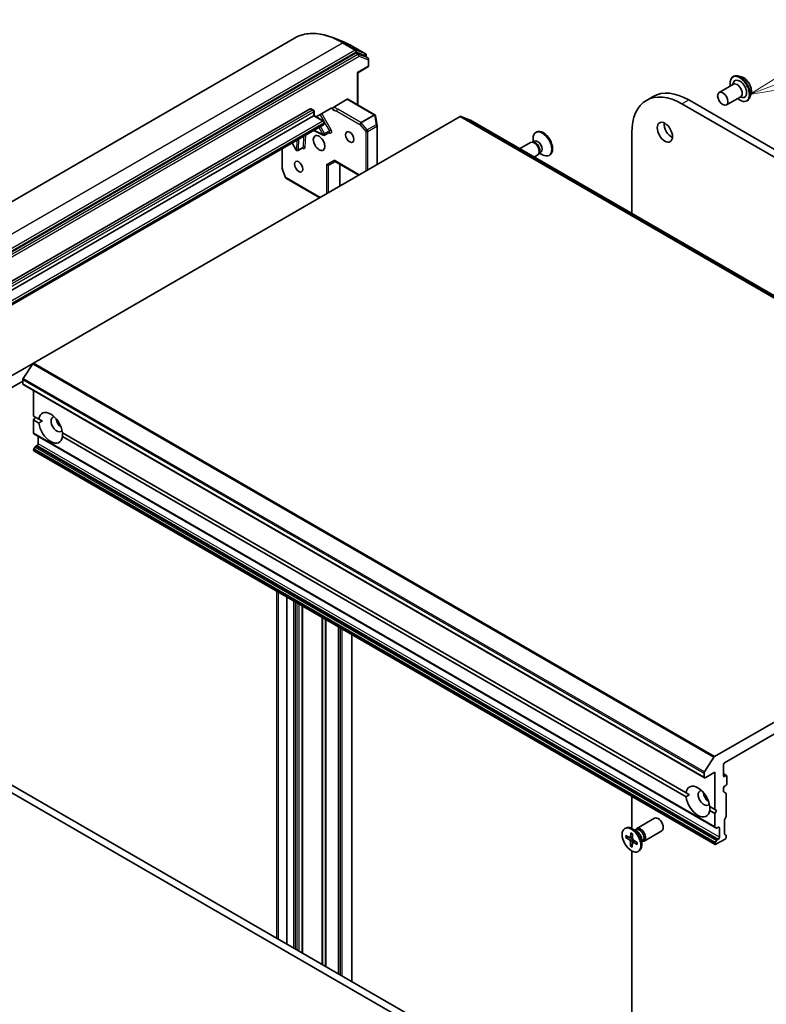
# Model space of a CAD drawing. Units: millimetres. Extents: x -1907 to 5768, y 32 to 1443.
# Drawn here: x -571 to -377, y 710 to 966 of the extents above; entities that cross this region are included whole.
import ezdxf

# ---------------------------------------------------------------- set-up
doc = ezdxf.new("R2010")
doc.units = ezdxf.units.MM
doc.header["$LTSCALE"] = 4
for name, color, linetype, lineweight in [('Symbol (TK)', 100, 'Continuous', 18), ('Visible (ISO)', 7, 'Continuous', 35), ('Visible Narrow (ISO)', 7, 'Continuous', 25)]:
    doc.layers.add(name, color=color, linetype=linetype, lineweight=lineweight)
doc.styles.add('Note Text (TK2)', font='txt')

# ---------------------------------------------------------------- blocks, each defined once
blk = doc.blocks.new('Balloon8')
at = {"layer": 'Symbol (TK)', "color": 100}
for p, q in [((321.91, 191.762), (333.524, 196.114)), ((321.734, 192.23), (319.569, 190.884)), ((321.91, 191.762), (319.569, 190.884)), ((319.569, 190.884), (322.085, 191.293))]:
    blk.add_line(p, q, dxfattribs=at)
at = {"layer": 'Symbol (TK)'}
blk.add_circle((336.331, 197.166), 3, dxfattribs=at)
at = {"layer": 'Symbol (TK)', "color": 7, "insert": (336.331, 197.161), "char_height": 2, "attachment_point": 5, "style": 'Note Text (TK2)'}
blk.add_mtext('8', dxfattribs=at)

msp = doc.modelspace()

# ---------------------------------------------------------------- linework, layer by layer
at = {"layer": 'Visible (ISO)'}
for p, q in [((-499.6996, 961.0246), (-611.3188, 896.5812)), ((-486.9516, 960.0301), (-489.754, 961.1416)), ((-481.2592, 956.9613), (-484.5296, 958.8495)), ((-483.8241, 957.1425), (-595.1233, 892.8838)), ((-481.277, 956.2545), (-483.6543, 957.1695)), ((-480.6405, 955.8888), (-481.2592, 956.246)), ((-481.0717, 956.6366), (-481.0717, 956.1378)), ((-480.453, 953.8712), (-480.453, 955.564)), ((-480.6405, 953.5465), (-483.2814, 952.0217)), ((-483.3913, 952.0851), (-483.2814, 952.0217)), ((-483.2814, 943.7284), (-483.2814, 952.0217)), ((-385.8553, 951.0399), (-385.8193, 951.0607)), ((-383.7694, 951.0185), (-384.6784, 951.2096)), ((-389.4881, 946.9218), (-385.7758, 949.0651)), ((-385.9942, 948.939), (-385.8049, 949.4728)), ((-485.9987, 945.1704), (-489.5003, 943.1488)), ((-478.8286, 941.1575), (-485.8112, 945.189)), ((-408.3447, 944.8813), (-406.5769, 945.9019)), ((-387.6131, 943.6742), (-383.9008, 945.8175)), ((-384.1192, 945.6914), (-383.5623, 945.5885)), ((-381.2059, 946.5784), (-381.4949, 945.6956)), ((-581.5907, 893.0422), (-495.5889, 942.6954)), ((-495.4014, 942.714), (-494.7826, 942.3568)), ((-494.0558, 940.6103), (-490.1972, 942.8381)), ((-399.1572, 943.9712), (-213.5416, 836.806)), ((-211.7739, 837.8266), (-397.3894, 944.9918)), ((-382.2303, 944.7612), (-382.1943, 944.782)), ((-494.705, 940.8583), (-580.7068, 891.2051)), ((-567.441, 876.7167), (-456.7056, 940.6498)), ((-494.705, 940.8583), (-494.5951, 940.9217)), ((-494.5951, 942.032), (-494.5951, 940.9217)), ((-494.5951, 940.9217), (-492.131, 939.499)), ((-478.652, 940.9229), (-478.6456, 940.8968)), ((-478.2479, 938.38), (-478.6392, 940.8651)), ((-454.0534, 939.7213), (-456.5359, 940.6768)), ((-578.1846, 888.885), (-492.1828, 938.5382)), ((-491.9435, 939.1743), (-491.9435, 938.9774)), ((-478.2433, 928.215), (-478.2433, 938.3216)), ((-277.2589, 837.6508), (-454.0356, 939.7128)), ((-494.6765, 937.0984), (-492.2293, 935.8089)), ((-490.6296, 936.5304), (-491.867, 935.8159)), ((-437.7829, 934.1267), (-437.7829, 934.9897)), ((-436.853, 936.6892), (-437.071, 936.5633)), ((-412.1503, 915.5303), (-412.1503, 936.4696)), ((-502.8582, 927.2543), (-502.8582, 932.3748)), ((-500.3223, 933.8388), (-499.2521, 931.9851)), ((-497.5024, 932.5623), (-498.7398, 931.8479)), ((-438.414, 933.9837), (-441.2632, 932.3387)), ((-437.6951, 934.0519), (-438.022, 934.0702)), ((-437.4343, 934.328), (-437.8933, 934.063)), ((-436.539, 930.7361), (-437.5132, 930.1736)), ((-436.1205, 931.3246), (-436.2681, 931.0324)), ((-435.751, 931.4124), (-436.21, 931.1474)), ((-436.0996, 931.2112), (-435.3522, 930.7797)), ((-433.4155, 930.7353), (-433.6335, 930.6094)), ((-490.8159, 928.1005), (-489.158, 929.0577)), ((-482.9708, 925.4856), (-489.2678, 929.1212)), ((-487.9218, 922.6271), (-487.9218, 928.3441)), ((-502.0549, 924.8723), (-502.8375, 927.1315)), ((-493.1354, 919.617), (-501.8881, 924.6703)), ((-567.441, 876.7167), (-578.7409, 870.1927)), ((-567.6107, 876.5477), (-570.0932, 872.7257)), ((-609.9634, 849.1045), (-570.1886, 872.0685)), ((-570.1886, 871.354), (-570.1886, 872.4354)), ((-570.111, 871.1824), (-393.3343, 769.1203)), ((-567.3602, 862.9849), (-567.3602, 869.5942)), ((-567.3602, 862.9849), (-566.0027, 862.2012)), ((-567.3602, 861.9643), (-566.9183, 862.7298)), ((-567.3602, 858.519), (-567.3602, 861.9643)), ((-566.0027, 861.1805), (-567.3602, 861.9643)), ((-565.1505, 861.7092), (-566.0027, 862.2012)), ((-567.2825, 858.3473), (-390.5058, 756.2852)), ((-559.8789, 858.6656), (-398.0648, 765.2422)), ((-566.2112, 855.7896), (-566.2112, 857.7287)), ((-398.0648, 764.2216), (-559.8789, 857.645)), ((-567.3602, 854.1055), (-567.3602, 854.1828)), ((-566.9959, 854.9406), (-567.2825, 854.4442)), ((-567.2825, 853.9339), (-390.5058, 751.8718)), ((-566.8084, 855.1385), (-566.4763, 855.3303)), ((-279.9289, 838.5877), (-390.6643, 774.6546)), ((-388.1086, 773.0683), (-282.4846, 834.0503)), ((-501.7091, 816.075), (-501.7091, 726.081)), ((-497.666, 813.7407), (-497.666, 723.7468)), ((-488.2526, 808.3059), (-488.2526, 718.312)), ((-455.9025, 699.6346), (-638.5128, 805.0647)), ((-484.784, 716.3094), (-484.784, 806.3033)), ((-640.2806, 804.0441), (-458.8018, 699.2673)), ((-393.3165, 770.6636), (-390.834, 774.4856)), ((-388.3738, 769.6492), (-388.3738, 772.609)), ((-393.4119, 770.3733), (-393.4119, 769.292)), ((-393.1468, 769.1389), (-390.5835, 770.6188)), ((-390.5835, 770.6188), (-390.5835, 760.9229)), ((-388.3738, 770.1842), (-387.5676, 769.7188)), ((-387.7551, 769.7002), (-388.1086, 769.4961)), ((-387.4899, 767.6079), (-387.4899, 769.5471)), ((-388.3738, 765.6425), (-388.3738, 766.4852)), ((-388.1086, 766.9445), (-387.7551, 767.1487)), ((-412.1503, 756.0197), (-412.1503, 764.3682)), ((-397.2126, 764.7502), (-398.0648, 765.2422)), ((-388.2961, 765.4708), (-387.7444, 765.1523)), ((-387.6667, 764.9806), (-387.6667, 759.2126)), ((-391.9411, 761.7067), (-390.5835, 760.9229)), ((-410.8309, 755.9909), (-406.2377, 758.6428)), ((-390.5835, 759.9022), (-391.9411, 760.686)), ((-390.5835, 760.9229), (-390.1416, 760.6677)), ((-390.1416, 760.6677), (-390.5835, 759.9022)), ((-390.5835, 759.9022), (-390.5835, 756.4569)), ((-387.7444, 758.9512), (-388.031, 758.4548)), ((-413.9544, 755.9917), (-413.7364, 756.1176)), ((-390.2192, 756.1198), (-390.5058, 756.2852)), ((-390.0317, 756.1383), (-389.6996, 756.3301)), ((-389.4345, 756.177), (-389.4345, 753.7275)), ((-388.1086, 758.1935), (-388.1086, 754.6198)), ((-413.7392, 753.6805), (-412.6876, 753.0016)), ((-413.7255, 754.1841), (-412.672, 753.5725)), ((-413.6092, 753.6621), (-413.0553, 753.795)), ((-412.5399, 753.5537), (-411.9697, 753.8061)), ((-412.4109, 754.852), (-412.4731, 753.6736)), ((-410.7773, 755.2312), (-412.0177, 755.9473)), ((-411.9679, 754.5804), (-411.9708, 753.3657)), ((-411.2703, 755.5158), (-411.0061, 755.6683)), ((-411.1599, 755.5796), (-411.1018, 755.6947)), ((-408.9559, 752.7433), (-404.3627, 755.3952)), ((-388.031, 754.4481), (-387.7444, 754.2826)), ((-387.6667, 754.111), (-387.6667, 753.7275)), ((-412.5035, 751.4492), (-412.5005, 752.6638)), ((-412.017, 752.0019), (-412.4495, 751.5679)), ((-412.0605, 751.1776), (-411.9983, 752.3559)), ((-411.9489, 752.4658), (-411.4627, 752.8206)), ((-410.7459, 751.8454), (-411.7993, 752.457)), ((-410.7322, 752.349), (-411.7838, 753.028)), ((-409.587, 753.1696), (-409.587, 751.7373)), ((-409.587, 752.6003), (-409.3229, 752.7528)), ((-409.4766, 752.664), (-409.3479, 752.6568)), ((-390.5835, 752.1208), (-390.5835, 752.0435)), ((-390.5058, 752.3821), (-390.2192, 752.8785)), ((-390.3183, 751.8904), (-387.9319, 753.2682)), ((-389.6996, 753.2682), (-390.0317, 753.0765)), ((-412.1503, 609.871), (-412.1503, 750.1605)), ((-410.5169, 750.0378), (-410.2989, 750.1637))]:
    msp.add_line(p, q, dxfattribs=at)
for centre, start, end in [((-481.4467, 956.6366), 0, 60), ((-480.828, 955.564), 0, 60), ((-480.828, 953.8712), 300, 0), ((-494.9701, 942.032), 0, 60), ((-479.0161, 940.8328), 13.897886, 60), ((-479.0096, 940.8067), 8.948276, 13.897886), ((-492.3185, 939.1743), 0, 60), ((-478.6183, 938.3216), 0, 8.948276), ((-492.0545, 936.1407), 242.213686, 300), ((-498.9273, 932.1726), 210, 300), ((-502.4832, 927.2543), 180, 199.106605), ((-501.7006, 924.9951), 199.106605, 240)]:
    msp.add_arc(centre, 0.375, start, end, dxfattribs=at)
for centre, major_axis, ratio, start_param, end_param in [((-483.8241, 956.8363), (0.1875, 0.3248), 0.57735027, 0.09065989, 0.78539816), ((-481.4467, 955.9213), (0.1875, 0.3248), 0.57735027, 0, 0.09065989), ((-384.1312, 947.8496), (-1.25, 2.1651), 0.57735027, 2.68383053, 6.74094743), ((-384.8383, 947.4413), (-0.9375, 1.6238), 0.57735027, 3.14159265, 6.28318531), ((-485.9987, 944.8642), (0.1875, 0.3248), 0.57735027, 0, 0.78539816), ((-399.1572, 928.9681), (-9.1875, 15.9132), 0.57735027, 5.49778714, 7.06858347), ((-397.3894, 929.9887), (-9.1875, 15.9132), 0.57735027, 5.49778714, 6.28318531), ((-495.5889, 942.3892), (0.1875, 0.3248), 0.57735027, 0, 0.78539816), ((-456.7056, 940.3436), (0.1875, 0.3248), 0.57735027, 0.09065989, 0.78539816), ((-454.2231, 939.3881), (0.1875, 0.3248), 0.57735027, 0, 0.09065989), ((-401.8088, 937.6433), (1.4063, -2.4357), 0.57735027, 3.82126647, 5.60351149), ((-435.3522, 933.5864), (1.7187, -2.977), 0.57735027, 5.49778714, 10.21017612), ((-435.1342, 933.7122), (1.7187, -2.977), 0.57735027, 0, 3.14159265), ((-437.4765, 932.3599), (0.9375, -1.6238), 0.57735027, 0, 3.14159265), ((-437.2054, 932.5164), (0.8416, -1.4578), 0.57735027, 0.36136712, 2.78022553), ((-436.5926, 932.8702), (0.8416, -1.4578), 0.57735027, 0, 3.14159265), ((-491.0811, 928.3805), (0.3465, -0.2), 0.71743894, 4.3196899, 5.89048623), ((-489.158, 929.4908), (0, -0.4001), 0.71743894, 5.10508806, 5.89048623), ((-567.441, 876.4105), (-0.1875, -0.3248), 0.57735027, 3.92699082, 4.62172909), ((-569.9235, 872.5885), (-0.1875, -0.3248), 0.57735027, 4.62172909, 5.49778714), ((-569.9235, 871.5071), (-0.1875, -0.3248), 0.57735027, 5.49778714, 6.28318531), ((-562.9408, 859.9231), (-2.1875, 3.7889), 0.57735027, 4.07033839, 6.9252359), ((-562.9408, 859.9231), (2.1875, -3.7889), 0.57735027, 4.07033839, 6.9252359), ((-561.3498, 860.8416), (-1.0625, 1.8403), 0.57735027, 5.94396055, 9.76400272), ((-560.024, 861.6071), (1.0625, -1.8403), 0.57735027, 4.04063807, 5.38413989), ((-567.095, 858.6721), (-0.1875, -0.3248), 0.57735027, 5.49778714, 6.28318531), ((-566.4763, 855.6365), (-0.1875, -0.3248), 0.57735027, 0.78539816, 2.35619449), ((-567.095, 854.3359), (-0.1875, -0.3248), 0.57735027, 4.71238898, 5.49778714), ((-567.095, 854.2586), (-0.1875, -0.3248), 0.57735027, 5.49778714, 6.28318531), ((-566.8084, 854.8324), (-0.1875, -0.3248), 0.57735027, 3.92699082, 4.71238898), ((-390.6643, 774.3484), (0.1875, 0.3248), 0.57735027, 0.78539816, 1.48013644), ((-388.1086, 772.7621), (-0.1875, -0.3248), 0.57735027, 3.92699082, 5.49778714), ((-393.1468, 770.5264), (0.1875, 0.3248), 0.57735027, 1.48013644, 2.35619449), ((-393.1468, 769.445), (-0.1875, -0.3248), 0.57735027, 5.49778714, 7.06858347), ((-388.1086, 769.8023), (-0.1875, -0.3248), 0.57735027, 5.49778714, 7.06858347), ((-387.7551, 769.394), (0.1875, 0.3248), 0.57735027, 5.49778714, 7.06858347), ((-395.0029, 762.9641), (-2.1875, 3.7889), 0.57735027, 4.07033839, 6.9252359), ((-388.1086, 766.6383), (-0.1875, -0.3248), 0.57735027, 3.92699082, 5.49778714), ((-387.7551, 767.4548), (-0.1875, -0.3248), 0.57735027, 0.78539816, 2.35619449), ((-395.0029, 762.9641), (2.1875, -3.7889), 0.57735027, 4.07033839, 6.9252359), ((-393.4119, 763.8827), (-1.0625, 1.8403), 0.57735027, 5.94396055, 9.76400272), ((-392.0861, 764.6481), (1.0625, -1.8403), 0.57735027, 4.04063807, 5.38413989), ((-388.1086, 765.7956), (-0.1875, -0.3248), 0.57735027, 5.49778714, 6.28318531), ((-387.9319, 764.8275), (0.1875, 0.3248), 0.57735027, 5.49778714, 6.28318531), ((-405.3002, 757.019), (-0.9375, 1.6238), 0.57735027, 3.14159265, 6.28318531), ((-387.9319, 759.0595), (-0.1875, -0.3248), 0.57735027, 1.57079633, 2.35619449), ((-412.0177, 753.1406), (-1.7187, 2.977), 0.57735027, 3.14159265, 6.28318531), ((-409.8934, 754.3671), (-0.9375, 1.6238), 0.57735027, 2.78022553, 6.64455243), ((-390.3183, 756.61), (-0.1875, -0.3248), 0.57735027, 5.49778714, 6.28318531), ((-390.0317, 756.4445), (-0.1875, -0.3248), 0.57735027, 0, 0.78539816), ((-389.6996, 756.0239), (0.1875, 0.3248), 0.57735027, 5.49778714, 7.06858347), ((-387.8435, 758.3465), (-0.1875, -0.3248), 0.57735027, 4.71238898, 5.49778714), ((-412.6715, 753.8017), (0.1406, -0.2434), 0.57735027, 5.49497919, 7.00950508), ((-410.1645, 754.2106), (-0.8416, 1.4578), 0.57735027, 3.14159265, 6.28318531), ((-410.7773, 753.8568), (0.8416, -1.4578), 0.57735027, 0.78539816, 2.35619449), ((-389.6996, 753.5744), (0.1875, 0.3248), 0.57735027, 3.92699082, 5.49778714), ((-387.8435, 754.7729), (-0.1875, -0.3248), 0.57735027, 5.49778714, 6.28318531), ((-387.9319, 753.5744), (-0.1875, -0.3248), 0.57735027, 0.78539816, 2.35619449), ((-387.9319, 753.9579), (0.1875, 0.3248), 0.57735027, 5.49778714, 6.28318531), ((-412.6993, 752.7792), (-0.1406, 0.2434), 0.57735027, 3.92418286, 5.43870875), ((-411.7999, 752.2278), (-0.1406, 0.2434), 0.57735027, 5.49497919, 7.00950508), ((-411.7721, 753.2503), (0.1406, -0.2434), 0.57735027, 3.92418286, 5.43870875), ((-390.3183, 752.2739), (0.1875, 0.3248), 0.57735027, 1.57079633, 2.35619449), ((-390.3183, 752.1966), (-0.1875, -0.3248), 0.57735027, 5.49778714, 7.06858347), ((-390.0317, 752.7703), (0.1875, 0.3248), 0.57735027, 0.78539816, 1.57079633)]:
    msp.add_ellipse(centre, major_axis=major_axis, ratio=ratio, start_param=start_param, end_param=end_param, dxfattribs=at)
for centre, major_axis in [((-388.5506, 945.298), (0.9375, -1.6238)), ((-403.5766, 936.6227), (-1.4062, 2.4357)), ((-493.2908, 933.816), (-1.0625, 1.8403)), ((-485.3358, 935.3469), (0.7684, -1.331)), ((-498.5941, 927.6923), (0.7684, -1.331)), ((-412.2357, 753.0148), (-1.7187, 2.977))]:
    msp.add_ellipse(centre, major_axis=major_axis, ratio=0.57735027, dxfattribs=at)
for points, knots in [([(-499.6996, 961.0246), (-499.1587, 961.3369), (-498.5837, 961.59), (-497.377, 961.9733), (-496.7453, 962.1036), (-495.4373, 962.2401), (-494.7609, 962.2465), (-493.3749, 962.1368), (-492.6652, 962.0207), (-491.2236, 961.6694), (-490.4916, 961.4341), (-489.754, 961.1416)], [3.926990817, 3.926990817, 3.926990817, 3.926990817, 4.053018266, 4.053018266, 4.179045715, 4.179045715, 4.305073164, 4.305073164, 4.431100614, 4.431100614, 4.557128063, 4.557128063, 4.557128063, 4.557128063]), ([(-484.5296, 958.8495), (-484.6913, 958.9429), (-484.8531, 959.0334), (-485.1767, 959.2086), (-485.3385, 959.2933), (-485.6619, 959.4568), (-485.8236, 959.5356), (-486.1465, 959.6872), (-486.3079, 959.76), (-486.6301, 959.8996), (-486.791, 959.9664), (-486.9516, 960.0301)], [1.570796327, 1.570796327, 1.570796327, 1.570796327, 1.60184851, 1.60184851, 1.632900694, 1.632900694, 1.663952877, 1.663952877, 1.695005061, 1.695005061, 1.726057244, 1.726057244, 1.726057244, 1.726057244]), ([(-386.573, 948.6048), (-386.5955, 948.7266), (-386.6126, 948.8469), (-386.6575, 949.3022), (-386.6458, 949.6218), (-386.5304, 950.1931), (-386.4271, 950.4455), (-386.1638, 950.8125), (-386.0203, 950.9446), (-385.8553, 951.0399)], [2.90746124, 2.90746124, 2.90746124, 2.90746124, 3.02168013, 3.02168013, 3.34747752, 3.34747752, 3.67139258, 3.67139258, 3.92699082, 3.92699082, 3.92699082, 3.92699082]), ([(-385.8193, 951.0607), (-385.7536, 951.0986), (-385.6848, 951.1311), (-385.5423, 951.1846), (-385.4685, 951.2057), (-385.3174, 951.2364), (-385.2401, 951.246), (-385.0829, 951.2541), (-385.003, 951.2526), (-384.8418, 951.239), (-384.7603, 951.2268), (-384.6784, 951.2096)], [3.926990817, 3.926990817, 3.926990817, 3.926990817, 4.022504139, 4.022504139, 4.118017462, 4.118017462, 4.213530784, 4.213530784, 4.309044106, 4.309044106, 4.404557429, 4.404557429, 4.404557429, 4.404557429]), ([(-383.7694, 951.0185), (-383.5445, 950.9712), (-383.3171, 950.8776), (-382.8634, 950.6088), (-382.6374, 950.4301), (-382.2156, 950.0101), (-382.0198, 949.769), (-381.6762, 949.2495), (-381.5284, 948.9712), (-381.294, 948.4031), (-381.2076, 948.1133), (-381.1061, 947.5473), (-381.0914, 947.2714), (-381.1316, 946.8617), (-381.1611, 946.7151), (-381.2059, 946.5784)], [4.40455743, 4.40455743, 4.40455743, 4.40455743, 4.72557036, 4.72557036, 5.05999896, 5.05999896, 5.39307641, 5.39307641, 5.72438984, 5.72438984, 6.05612576, 6.05612576, 6.39010372, 6.39010372, 6.59101686, 6.59101686, 6.59101686, 6.59101686]), ([(-382.2303, 944.7612), (-382.4238, 944.6495), (-382.6464, 944.589), (-383.1306, 944.5734), (-383.3934, 944.6222), (-383.9369, 944.8262), (-384.218, 944.9854), (-384.5605, 945.2434), (-384.6297, 945.2989), (-384.698, 945.3572)], [0.78539816, 0.78539816, 0.78539816, 0.78539816, 1.08510874, 1.08510874, 1.39751972, 1.39751972, 1.72201276, 1.72201276, 1.80492774, 1.80492774, 1.80492774, 1.80492774]), ([(-381.4949, 945.6956), (-381.5209, 945.616), (-381.5511, 945.5394), (-381.6199, 945.3929), (-381.6586, 945.3231), (-381.7442, 945.191), (-381.7912, 945.1288), (-381.8934, 945.0133), (-381.9485, 944.96), (-382.0661, 944.8633), (-382.1286, 944.8199), (-382.1943, 944.782)], [0.307831551, 0.307831551, 0.307831551, 0.307831551, 0.403344873, 0.403344873, 0.498858196, 0.498858196, 0.594371518, 0.594371518, 0.689884841, 0.689884841, 0.785398163, 0.785398163, 0.785398163, 0.785398163]), ([(-489.9541, 942.8868), (-489.9794, 942.893), (-490.0066, 942.8948), (-490.0814, 942.8894), (-490.1439, 942.8689), (-490.1972, 942.8381)], [0.1237212871, 0.1237212871, 0.1237212871, 0.1237212871, 0.1333697264, 0.1333697264, 0.1514440253, 0.1514440253, 0.1514440253, 0.1514440253]), ([(-489.9541, 942.8868), (-489.9298, 942.8808), (-489.9074, 942.8708), (-489.8486, 942.8337), (-489.8114, 942.7879), (-489.778, 942.7107), (-489.768, 942.6768), (-489.7621, 942.6402)], [-0.1237212871, -0.1237212871, -0.1237212871, -0.1237212871, -0.1144259318, -0.1144259318, -0.0948543073, -0.0948543073, -0.0838963943, -0.0838963943, -0.0838963943, -0.0838963943]), ([(-489.7621, 942.6402), (-489.7679, 942.6761), (-489.7669, 942.7169), (-489.7518, 942.8034), (-489.7377, 942.8483), (-489.6981, 942.9365), (-489.673, 942.9788), (-489.6226, 943.0453), (-489.5994, 943.0709), (-489.5508, 943.1155), (-489.5256, 943.1342), (-489.5003, 943.1488)], [0, 0, 0, 0, 0.0117183462, 0.0117183462, 0.0234298638, 0.0234298638, 0.0351458346, 0.0351458346, 0.0437526717, 0.0437526717, 0.05234509, 0.05234509, 0.05234509, 0.05234509]), ([(-492.1828, 938.5382), (-492.1468, 938.559), (-492.1138, 938.5848), (-492.0573, 938.6419), (-492.0338, 938.6731), (-491.9963, 938.7365), (-491.9822, 938.7686), (-491.9611, 938.8312), (-491.9542, 938.8619), (-491.9454, 938.9211), (-491.9435, 938.9497), (-491.9435, 938.9774)], [5.497787144, 5.497787144, 5.497787144, 5.497787144, 5.654866777, 5.654866777, 5.811946409, 5.811946409, 5.969026042, 5.969026042, 6.126105675, 6.126105675, 6.283185307, 6.283185307, 6.283185307, 6.283185307]), ([(-490.6296, 936.5304), (-490.6203, 936.5357), (-490.6103, 936.5397), (-490.5932, 936.5445), (-490.5861, 936.5453), (-490.5787, 936.5455), (-490.5771, 936.5454), (-490.5771, 936.5454)], [0.785398163, 0.785398163, 0.785398163, 0.785398163, 0.93375115, 0.93375115, 1.082104136, 1.082104136, 1.190307811, 1.190307811, 1.190307811, 1.190307811]), ([(-497.4499, 932.5773), (-497.4499, 932.5773), (-497.4546, 932.5778), (-497.4729, 932.5751), (-497.4884, 932.5704), (-497.5024, 932.5623)], [5.092877496, 5.092877496, 5.092877496, 5.092877496, 5.27338026, 5.27338026, 5.497787144, 5.497787144, 5.497787144, 5.497787144]), ([(-413.6092, 753.6621), (-413.6219, 753.6592), (-413.6363, 753.6573), (-413.6646, 753.6569), (-413.683, 753.659), (-413.7122, 753.6665), (-413.728, 753.6733), (-413.7392, 753.6805)], [0.0346183544, 0.0346183544, 0.0346183544, 0.0346183544, 0.0376526245, 0.0376526245, 0.0414107697, 0.0414107697, 0.0452207105, 0.0452207105, 0.0452207105, 0.0452207105]), ([(-412.3815, 754.792), (-412.3831, 754.7927), (-412.3846, 754.7934), (-412.3941, 754.7989), (-412.4014, 754.8074), (-412.4095, 754.826), (-412.4115, 754.8394), (-412.4109, 754.852)], [0.03699570338, 0.03699570338, 0.03699570338, 0.03699570338, 0.03765262447, 0.03765262447, 0.04141076968, 0.04141076968, 0.04522071051, 0.04522071051, 0.04522071051, 0.04522071051]), ([(-412.3815, 754.792), (-412.3532, 754.7796), (-412.3247, 754.7662), (-412.2673, 754.7371), (-412.2384, 754.7215), (-412.1805, 754.688), (-412.1515, 754.6703), (-412.0934, 754.6326), (-412.0643, 754.6127), (-412.0128, 754.5757), (-411.9904, 754.5589), (-411.968, 754.5415)], [2.988307729, 2.988307729, 2.988307729, 2.988307729, 3.049501293, 3.049501293, 3.110694856, 3.110694856, 3.171888419, 3.171888419, 3.233081982, 3.233081982, 3.28046806, 3.28046806, 3.28046806, 3.28046806]), ([(-412.5035, 751.4492), (-412.5035, 751.4621), (-412.5006, 751.4787), (-412.4913, 751.5069), (-412.4833, 751.5235), (-412.4678, 751.5473), (-412.4586, 751.5586), (-412.4495, 751.5679)], [0.0151653677, 0.0151653677, 0.0151653677, 0.0151653677, 0.0189753085, 0.0189753085, 0.0227334537, 0.0227334537, 0.0257677238, 0.0257677238, 0.0257677238, 0.0257677238]), ([(-410.7459, 751.8454), (-410.7571, 751.8519), (-410.7678, 751.8614), (-410.7798, 751.8791), (-410.7835, 751.8905), (-410.7835, 751.9031), (-410.7832, 751.906), (-410.7826, 751.909)], [0.01516536768, 0.01516536768, 0.01516536768, 0.01516536768, 0.0189753085, 0.0189753085, 0.02273345371, 0.02273345371, 0.02378668631, 0.02378668631, 0.02378668631, 0.02378668631]), ([(-410.767, 752.3715), (-410.7647, 752.3452), (-410.7629, 752.3192), (-410.7599, 752.2589), (-410.759, 752.2248), (-410.759, 752.1579), (-410.7599, 752.1251), (-410.7635, 752.0608), (-410.7661, 752.0294), (-410.7732, 751.968), (-410.7775, 751.9381), (-410.7827, 751.909)], [4.575286738, 4.575286738, 4.575286738, 4.575286738, 4.620838134, 4.620838134, 4.682078799, 4.682078799, 4.743319464, 4.743319464, 4.804560129, 4.804560129, 4.865800794, 4.865800794, 4.865800794, 4.865800794])]:
    msp.add_open_spline(points, degree=3, knots=knots, dxfattribs=at)
for points in [[(-566.0027, 861.1805), (-565.5607, 861.4723), (-565.1505, 861.7092)], [(-559.8472, 858.6473), (-559.8472, 858.1736), (-559.8789, 857.645)], [(-398.0648, 764.2216), (-397.6228, 764.5134), (-397.2126, 764.7502)], [(-391.9093, 761.6883), (-391.9093, 761.2147), (-391.9411, 760.686)]]:
    msp.add_open_spline(points, degree=2, dxfattribs=at)
at = {"layer": 'Visible Narrow (ISO)'}
for p, q in [((-598.8188, 895.343), (-487.1996, 959.7864)), ((-483.9292, 957.8983), (-595.5485, 893.4549)), ((-487.1996, 959.7864), (-483.9292, 957.8983)), ((-483.7595, 957.9253), (-487.0298, 959.8135)), ((-484.5473, 958.8579), (-487.0298, 959.8135)), ((-484.5473, 958.8579), (-481.277, 956.9698)), ((-481.277, 956.9698), (-483.7595, 957.9253)), ((-595.2833, 892.9956), (-483.6641, 957.439)), ((-483.2053, 956.7853), (-594.5046, 892.5266)), ((-594.2394, 892.0673), (-482.9402, 956.326)), ((-483.8241, 957.1425), (-483.2053, 956.7853)), ((-483.6641, 957.439), (-481.1816, 956.4835)), ((-483.0356, 956.8123), (-483.6543, 957.1695)), ((-480.6583, 955.8973), (-483.0356, 956.8123)), ((-482.9402, 956.326), (-480.5628, 955.411)), ((-481.277, 956.2545), (-480.6583, 955.8973)), ((-481.1816, 956.4835), (-481.1816, 956.2012)), ((-480.5628, 955.411), (-480.5628, 953.7181)), ((-480.5628, 953.7181), (-483.3913, 952.0851)), ((-483.3913, 952.0851), (-483.3913, 943.7918)), ((-485.9987, 945.1704), (-479.0161, 941.139)), ((-495.5889, 942.6954), (-494.9701, 942.3382)), ((-482.4816, 939.1084), (-488.4625, 942.5614)), ((-399.1572, 943.9712), (-397.3894, 944.9918)), ((-494.9701, 942.3382), (-580.972, 892.685)), ((-580.7068, 892.2257), (-494.705, 941.8789)), ((-494.705, 941.8789), (-494.705, 940.8583)), ((-494.705, 940.8583), (-492.3185, 939.4805)), ((-493.0653, 941.1822), (-492.0662, 939.4517)), ((-490.1769, 937.2247), (-492.6126, 941.4436)), ((-488.7277, 942.1022), (-482.7468, 938.6491)), ((-479.0096, 941.1129), (-482.4816, 939.1084)), ((-482.363, 939.0076), (-478.891, 941.0121)), ((-479.0161, 941.139), (-479.0096, 941.1129)), ((-478.891, 941.0121), (-478.4997, 938.527)), ((-456.7056, 940.6498), (-279.9289, 838.5877)), ((-279.7592, 838.6147), (-456.5359, 940.6768)), ((-492.3185, 939.4805), (-578.3204, 889.8273)), ((-578.0552, 889.368), (-492.0533, 939.0212)), ((-492.0533, 938.8243), (-578.0552, 889.1711)), ((-493.3899, 937.8413), (-492.3197, 935.9876)), ((-491.867, 936.2489), (-492.9372, 938.1026)), ((-492.0533, 939.0212), (-492.0533, 938.8243)), ((-491.9521, 939.2541), (-490.6296, 936.9634)), ((-482.7468, 938.6491), (-481.1816, 936.8417)), ((-480.7978, 937.2002), (-482.363, 939.0076)), ((-478.4997, 938.527), (-480.7978, 937.2002)), ((-480.6512, 936.8417), (-478.3531, 938.1685)), ((-478.3531, 938.1685), (-478.3531, 928.1516)), ((-454.0534, 939.7213), (-277.2767, 837.6592)), ((-498.6624, 932.0063), (-498.5521, 934.8609)), ((-497.3146, 935.5753), (-497.425, 932.7208)), ((-496.8949, 932.7076), (-496.7719, 935.8886)), ((-492.3197, 935.9876), (-494.5578, 937.167)), ((-492.3197, 935.9876), (-491.867, 936.2489)), ((-490.6296, 936.9634), (-491.867, 936.2489)), ((-490.7148, 936.4811), (-490.5288, 936.3831)), ((-490.6296, 936.9634), (-490.1769, 937.2247)), ((-481.1816, 936.8417), (-481.1816, 926.5186)), ((-480.6512, 926.8248), (-480.6512, 936.8417)), ((-502.7483, 927.1012), (-502.7483, 932.4382)), ((-499.1925, 932.0196), (-500.2627, 933.8732)), ((-499.0948, 934.5476), (-499.1925, 932.0196)), ((-497.425, 932.7208), (-498.6624, 932.0063)), ((-499.2521, 931.9851), (-499.1925, 932.0196)), ((-491.3462, 928.2274), (-489.4231, 929.3377)), ((-491.3462, 928.2274), (-491.3462, 920.65)), ((-490.8159, 920.9562), (-490.8159, 928.1005)), ((-482.8609, 925.549), (-489.4231, 929.3377)), ((-488.0317, 928.4075), (-488.0317, 922.5637)), ((-501.9657, 924.842), (-502.7483, 927.1012)), ((-493.0256, 919.6804), (-501.9657, 924.842)), ((-567.6107, 876.5477), (-390.834, 774.4856)), ((-390.6643, 774.6546), (-567.441, 876.7167)), ((-570.1886, 872.4354), (-393.4119, 770.3733)), ((-393.4119, 769.292), (-570.1886, 871.354)), ((-393.3165, 770.6636), (-570.0932, 872.7257)), ((-390.5835, 756.4569), (-567.3602, 858.519)), ((-389.4345, 753.7275), (-566.2112, 855.7896)), ((-567.3602, 854.1828), (-390.5835, 752.1208)), ((-390.5835, 752.0435), (-567.3602, 854.1055)), ((-390.5058, 752.3821), (-567.2825, 854.4442)), ((-566.9959, 854.9406), (-390.2192, 752.8785)), ((-390.0317, 753.0765), (-566.8084, 855.1385)), ((-566.4763, 855.3303), (-389.6996, 753.2682)), ((-504.3393, 817.5936), (-504.3393, 727.5996)), ((-503.809, 727.2934), (-503.809, 817.2874)), ((-501.5993, 726.0176), (-501.5993, 816.0116)), ((-499.9199, 815.042), (-499.9199, 725.048)), ((-499.3896, 724.7419), (-499.3896, 814.7358)), ((-499.036, 814.5317), (-499.036, 724.5377)), ((-498.5057, 724.2316), (-498.5057, 814.2255)), ((-497.7758, 813.8042), (-497.7758, 723.8102)), ((-497.5562, 723.6833), (-497.5562, 813.6773)), ((-492.5609, 810.7933), (-492.5609, 720.7993)), ((-492.2958, 720.6462), (-492.2958, 810.6402)), ((-491.7225, 810.3093), (-491.7225, 720.3153)), ((-491.4574, 720.1622), (-491.4574, 810.1562)), ((-488.3625, 808.3693), (-488.3625, 718.3754)), ((-488.1428, 718.2485), (-488.1428, 808.2425)), ((-487.8107, 808.0508), (-487.8107, 718.0568)), ((-487.2804, 717.7506), (-487.2804, 807.7446)), ((-484.8939, 806.3668), (-484.8939, 716.3728)), ((-388.3738, 770.0574), (-387.7551, 769.7002)), ((-388.1086, 769.4961), (-388.3738, 769.6492)), ((-389.6996, 756.3301), (-389.4345, 756.177)), ((-412.6876, 753.0016), (-411.9705, 753.4833)), ((-412.4731, 753.6736), (-411.9695, 753.9149)), ((-412.5005, 752.6638), (-411.7687, 753.0182)), ((-411.7993, 752.457), (-411.3604, 752.7546))]:
    msp.add_line(p, q, dxfattribs=at)
for centre, major_axis, ratio, start_param, end_param in [((-487.1996, 939.374), (-12.5, 21.6506), 0.57735027, 5.49778714, 6.28318531), ((-487.0298, 939.472), (-12.4565, 21.5754), 0.57735027, 5.49778714, 5.65304806), ((-487.1996, 959.4802), (0.1875, 0.3248), 0.57735027, 0.09065989, 0.78539816), ((-484.5473, 940.9053), (10.9937, -19.0417), 0.57735027, 2.35619449, 2.51145541), ((-484.7171, 958.5247), (0.1875, 0.3248), 0.57735027, 0, 0.09065989), ((-483.9292, 957.5921), (0.1875, 0.3248), 0.57735027, 0.09065989, 0.78539816), ((-483.9292, 957.5921), (-0.1875, 0.3248), 0.57735027, 3.92699082, 5.49778714), ((-483.9292, 957.5921), (0.1347, 0.35), 0.8131434, 4.58504495, 6.15584128), ((-483.2053, 956.4791), (0.1875, 0.3248), 0.57735027, 0.09065989, 0.78539816), ((-483.2053, 956.4791), (-0.1875, 0.3248), 0.57735027, 3.92699082, 5.49778714), ((-483.2053, 956.4791), (0.1347, 0.35), 0.8131434, 4.58504495, 6.15584128), ((-481.4467, 956.6366), (0.1347, 0.35), 0.8131434, 4.58504495, 6.15584128), ((-481.4467, 956.6366), (0.1875, 0.3248), 0.57735027, 0, 0.09065989), ((-481.4467, 956.6366), (0.375, 0), 0.57735027, 5.49778714, 6.28318531), ((-480.828, 955.564), (0.1347, 0.35), 0.8131434, 4.58504495, 6.15584128), ((-480.828, 955.564), (0.1875, 0.3248), 0.57735027, 0, 0.09065989), ((-480.828, 955.564), (0.375, 0), 0.57735027, 5.49778714, 6.28318531), ((-480.828, 953.8712), (0.1875, -0.3248), 0.57735027, 0, 0.78539816), ((-480.828, 953.8712), (0.375, 0), 0.57735027, 5.49778714, 6.28318531), ((-384.1312, 947.8496), (-1.75, 3.0311), 0.57735027, 2.13614976, 7.2886282), ((-384.0428, 947.9006), (1.8125, -3.1393), 0.57735027, 0, 3.14159265), ((-384.0068, 947.9214), (-1.8125, 3.1393), 0.57735027, 3.14159265, 6.28318531), ((-383.9104, 947.977), (1.7923, -3.1044), 0.57735027, 0.47756661, 2.66402604), ((-383.1509, 948.4155), (1.4432, -2.4997), 0.57735027, 0.47756661, 2.66402604), ((-489.3891, 943.8108), (0.9375, -1.6238), 0.57735027, 4.9599362, 6.02010197), ((-488.4625, 942.2553), (0.1875, 0.3248), 0.57735027, 0.78539816, 2.35619449), ((-494.9701, 942.032), (0.1875, 0.3248), 0.57735027, 0, 0.78539816), ((-494.9701, 942.032), (0.1875, -0.3248), 0.57735027, 0.78539816, 2.35619449), ((-494.9701, 942.032), (0.375, 0), 0.57735027, 5.49778714, 6.28318531), ((-479.0161, 940.8328), (0.1875, 0.3248), 0.57735027, 0, 0.78539816), ((-479.0161, 940.8328), (0.364, 0.0901), 0.80829038, 0, 1.37340077), ((-479.0096, 940.8067), (0.364, 0.0901), 0.80829038, 0, 1.37340077), ((-479.0096, 940.8067), (0.1875, -0.3248), 0.57735027, 1.89254688, 2.35619449), ((-479.0096, 940.8067), (0.3704, 0.0583), 0.53605627, 0, 1.16192572), ((-492.3185, 939.1743), (0.1875, 0.3248), 0.57735027, 0, 0.78539816), ((-492.3185, 939.1743), (0.1875, -0.3248), 0.57735027, 0.78539816, 2.35619449), ((-492.4953, 939.0795), (0.3125, -0.5413), 0.57735027, 0, 0.78539816), ((-492.3185, 939.1743), (0.375, 0), 0.57735027, 5.49778714, 6.28318531), ((-492.3185, 938.9774), (0.375, 0), 0.57735027, 5.49778714, 6.28318531), ((-482.4816, 938.8022), (-0.1875, -0.3248), 0.57735027, 3.92699082, 5.49778714), ((-482.4816, 938.8022), (0.2835, 0.2455), 0.25819889, 0.93027401, 2.50107034), ((-482.4816, 938.8022), (-0.1875, 0.3248), 0.57735027, 5.03413953, 5.49778714), ((-478.6183, 938.3216), (0.3704, 0.0583), 0.53605627, 0, 1.16192572), ((-478.6183, 938.3216), (0.1875, -0.3248), 0.57735027, 0.78539816, 1.89254688), ((-478.6183, 938.3216), (0.375, 0), 0.57735027, 5.49778714, 6.28318531), ((-492.0545, 936.1407), (-0.1748, -0.3318), 0.60198442, 5.47499754, 6.28318531), ((-492.0545, 936.1407), (0.1875, -0.3248), 0.57735027, 0, 1.57079633), ((-490.8171, 936.8551), (0.1875, -0.3248), 0.57735027, 0, 1.57079633), ((-490.7939, 936.23), (0.1748, 0.3318), 0.60198442, 5.47499754, 6.14506933), ((-490.5519, 937.0082), (0.375, -0.6495), 0.57735027, 5.54142037, 7.85398163), ((-480.9164, 936.9948), (-0.2835, -0.2455), 0.25819889, 4.07186667, 5.64266299), ((-480.9164, 936.9948), (0.375, 0), 0.57735027, 3.92699082, 5.49778714), ((-480.9164, 936.9948), (-0.1875, 0.3248), 0.57735027, 3.92699082, 5.03413953), ((-497.4247, 933.0402), (0.375, -0.6495), 0.57735027, 5.23598776, 7.02495024), ((-497.6899, 932.8871), (0.1875, -0.3248), 0.57735027, 0, 0.74176493), ((-497.1601, 932.5545), (0.3747, -0.0145), 0.60198442, 0.80818777, 2.37898409), ((-498.9273, 932.1726), (-0.3747, 0.0145), 0.60198442, 0.80818777, 2.37898409), ((-498.9273, 932.1726), (0.1875, -0.3248), 0.57735027, 0, 0.74176493), ((-502.4832, 927.2543), (-0.375, 0), 0.57735027, 0, 0.78539816), ((-502.4832, 927.2543), (-0.3543, -0.1227), 0.25819889, 0, 0.64052231), ((-501.7006, 924.9951), (-0.3543, -0.1227), 0.25819889, 0, 0.64052231), ((-501.7006, 924.9951), (-0.1875, -0.3248), 0.57735027, 5.49778714, 6.28318531), ((-412.2357, 753.0148), (1.0703, -1.8538), 0.57735027, 3.74911762, 4.04297767), ((-412.1862, 753.0433), (-1.0138, 1.756), 0.57735027, 0.63273109, 0.90818156), ((-412.2357, 753.0148), (-1.0703, 1.8538), 0.57735027, 5.31991394, 5.613774), ((-412.2357, 753.0148), (1.0703, -1.8538), 0.57735027, 5.31991394, 5.613774), ((-412.1862, 753.0433), (-1.0138, 1.756), 0.57735027, 2.17152475, 2.44919326), ((-412.2357, 753.0148), (-1.0703, 1.8538), 0.57735027, 3.74911762, 4.04297767)]:
    msp.add_ellipse(centre, major_axis=major_axis, ratio=ratio, start_param=start_param, end_param=end_param, dxfattribs=at)
for points, knots in [([(-489.7621, 942.6402), (-489.7098, 942.6008), (-489.6559, 942.5616), (-489.3124, 942.3271), (-488.9853, 942.1977), (-488.7277, 942.1022)], [-0.114793845, -0.114793845, -0.114793845, -0.114793845, -0.096428571, -0.096428571, 0, 0, 0, 0]), ([(-488.4625, 942.5614), (-488.7466, 942.7255), (-489.0599, 942.8723), (-489.3893, 943.0776), (-489.4446, 943.1131), (-489.5003, 943.1488)], [0, 0, 0, 0, 0.096428571, 0.096428571, 0.116338218, 0.116338218, 0.116338218, 0.116338218])]:
    msp.add_open_spline(points, degree=3, knots=knots, dxfattribs=at)

# ---------------------------------------------------------------- block references
at = {"layer": 'Symbol (TK)', "xscale": 5, "yscale": 5, "zscale": 5}
msp.add_blockref('Balloon8', (-1979.5, -8), dxfattribs=at)

doc.saveas('drawing.dxf')
